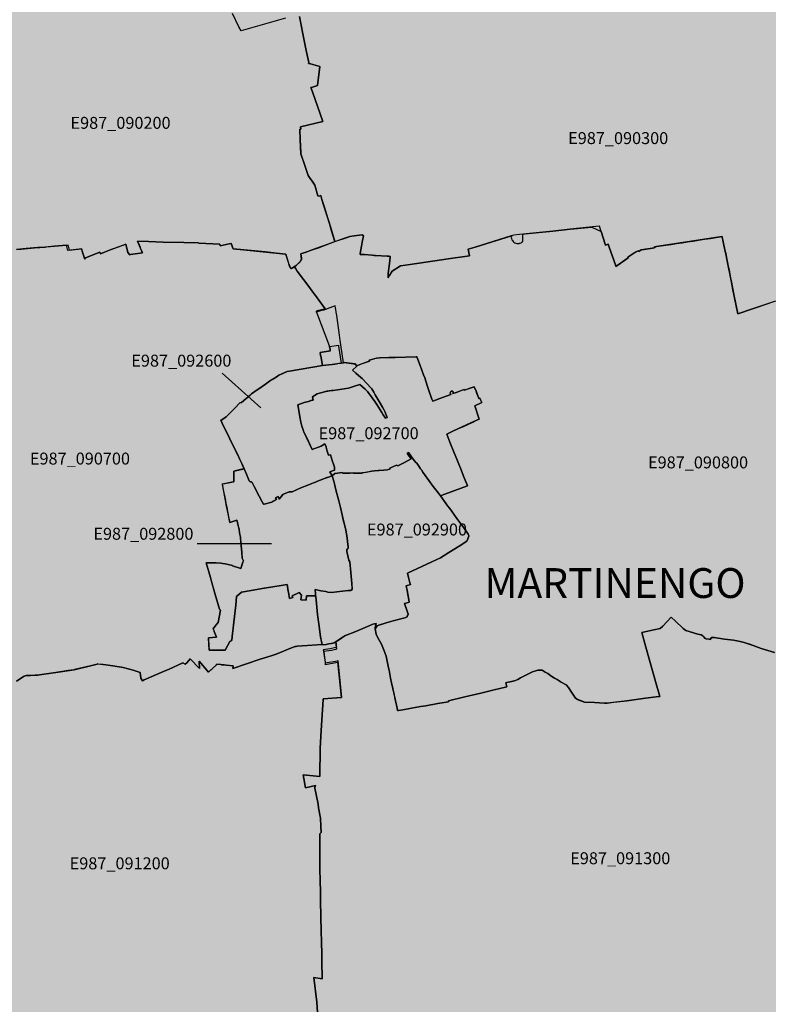
# Model space of a CAD drawing. Extents: x 1527834 to 1597779, y 5030152 to 5104796.
# Drawn here: x 1559128 to 1561009, y 5045263 to 5047737 of the extents above; entities that cross this region are included whole.
import ezdxf
from ezdxf.enums import TextEntityAlignment as Align

# ---------------------------------------------------------------- set-up
doc = ezdxf.new("R2010")
doc.units = 0
doc.header["$LTSCALE"] = 25
doc.linetypes.add('CONTINUA', pattern=[0])
doc.linetypes.add('PUNTO2', pattern=[3.175, 0, -3.175])
for name, color, linetype in [('base_cat_martinengo_E987', 92, 'CONTINUA'), ('base_ctr_confini', 7, 'PUNTO2'), ('inviluppo', 255, 'Continuous'), ('limitazioni A1', 71, 'Continuous')]:
    doc.layers.add(name, color=color, linetype=linetype)
doc.styles.add('PC01', font='ARIAL.TTF')

msp = doc.modelspace()

# ---------------------------------------------------------------- hatches: boundary and pattern name
at = {"layer": 'limitazioni A1'}
msp.add_hatch(color=256, dxfattribs=at).paths.add_polyline_path([(1539573.771539, 5057518.658584, 0.1989123674), (1543967.169821, 5046912.056866, 0.1989123674), (1554573.771539, 5042518.658584, 0.1989123674), (1565180.373257, 5046912.056866, 0.1989123674), (1569573.771539, 5057518.658584, 0.1989123674), (1565180.373257, 5068125.260302, 0.1989123674), (1554573.771539, 5072518.658584, 0.1989123674), (1543967.169821, 5068125.260302, 0.1989123674)])

# ---------------------------------------------------------------- linework, layer by layer
at = {"layer": 'base_cat_martinengo_E987'}
for p, q in [((1559734.206515, 5046761.671703), (1559636.789912, 5046848.677078)), ((1559761.151588, 5046419.864586), (1559574.60922, 5046419.864586))]:
    msp.add_line(p, q, dxfattribs=at)
for points in [[(1559796.397, 5047740.917), (1559684.601, 5047709.104), (1559678.771, 5047719.311), (1559662.603, 5047752.931)], [(1559120.313, 5047159.588), (1559132.101, 5047160.606), (1559165.373, 5047163.479), (1559192.518, 5047165.823), (1559195.549, 5047166.093), (1559215.773, 5047167.895), (1559225.905, 5047168.797), (1559245.583, 5047170.551), (1559248.93, 5047170.856), (1559249.447, 5047170.903), (1559252.449, 5047157.94), (1559283.863, 5047161.593), (1559285.475, 5047155.662), (1559292.246, 5047135.653), (1559293.597, 5047138.551), (1559330.049, 5047153.195), (1559331.351, 5047148.96), (1559341.765, 5047153.16), (1559357.882, 5047159.283), (1559395.2, 5047173.041), (1559400.062, 5047152.049), (1559404.679, 5047146.113), (1559406.586, 5047147.328), (1559437.04, 5047150.771), (1559424.19, 5047180.511), (1559452.045, 5047179.373), (1559488.713, 5047178.216), (1559540.435, 5047176.901), (1559576.364, 5047176.067), (1559578.762, 5047175.334), (1559596.039, 5047174.621), (1559631.252, 5047173.17), (1559631.974, 5047168.653), (1559654.922, 5047173.57), (1559659.76, 5047174.607), (1559660.246, 5047173.256), (1559663.93, 5047163.022), (1559664.457, 5047161.557), (1559699.211, 5047158.053), (1559772.889, 5047150.625), (1559796.886, 5047148.206), (1559804.888, 5047122.099), (1559805.782, 5047119.183), (1559806.725, 5047116.105), (1559811.098, 5047110.732), (1559813.819, 5047113.643), (1559817.521, 5047116.326), (1559823.825, 5047120.255), (1559831.818, 5047128.075), (1559836.656, 5047135.181), (1559834.446, 5047148.357), (1559836.668, 5047149.131), (1559836.668, 5047149.131), (1559845.273, 5047152.126), (1559863.521, 5047158.477), (1559878.868, 5047164.122), (1559898.144, 5047171.213), (1559920.017, 5047179.259), (1559912.001, 5047206.168), (1559911.187, 5047208.9), (1559908.947, 5047216.422), (1559902.115, 5047238.565), (1559898.4, 5047250.609), (1559887.68, 5047285.24), (1559884.685, 5047294.901), (1559880.325, 5047293.454), (1559877.676, 5047294.506), (1559869.932, 5047321.358), (1559863.297, 5047331.056), (1559856.803, 5047340.32), (1559853.177, 5047345.752), (1559841.913, 5047378.477), (1559834.591, 5047399.723), (1559833.106, 5047435.202), (1559832.281, 5047461.65), (1559834.855, 5047462.037), (1559833.987, 5047467.371), (1559890, 5047481.602), (1559863.979, 5047555.696), (1559859.699, 5047566.629), (1559861.471, 5047566.671), (1559876.713, 5047571.288), (1559882.06, 5047619.506), (1559858.641, 5047625.892), (1559854.039, 5047626.792), (1559854.626, 5047629.263), (1559848.181, 5047659.846), (1559838.952, 5047706.003), (1559833.863, 5047732.495), (1559831.407, 5047745.284)], [(1559831.407, 5047745.284), (1559838.952, 5047706.003), (1559848.181, 5047659.846), (1559854.626, 5047629.263), (1559854.039, 5047626.792), (1559858.641, 5047625.892), (1559882.06, 5047619.506), (1559876.713, 5047571.288), (1559861.471, 5047566.671), (1559859.699, 5047566.629), (1559863.979, 5047555.696), (1559890, 5047481.602), (1559833.987, 5047467.371), (1559834.855, 5047462.037), (1559832.281, 5047461.65), (1559833.106, 5047435.202), (1559834.451, 5047403.068), (1559834.591, 5047399.723), (1559836.106, 5047395.328), (1559837.118, 5047392.391), (1559838.076, 5047389.611), (1559841.913, 5047378.477), (1559851.472, 5047350.706), (1559853.177, 5047345.752), (1559856.803, 5047340.32), (1559863.297, 5047331.056), (1559863.684, 5047330.489), (1559869.932, 5047321.358), (1559877.676, 5047294.506), (1559880.325, 5047293.454), (1559884.685, 5047294.901), (1559887.68, 5047285.24), (1559893.899, 5047265.147), (1559898.4, 5047250.609), (1559908.947, 5047216.422), (1559920.017, 5047179.259), (1559951.234, 5047189.91), (1559957.785, 5047192.145), (1559968.91, 5047194.126), (1559988.61, 5047196.629), (1559991.727, 5047193.544), (1559988.813, 5047177.769), (1559986.739, 5047167.705), (1559983.683, 5047149.784), (1559983.609, 5047146.974), (1559994.37, 5047146.622), (1560014.161, 5047145.127), (1560018.774, 5047144.527), (1560022.261, 5047144.074), (1560051.408, 5047142.773), (1560056.753, 5047142.445), (1560059.315, 5047142.287), (1560057.912, 5047130.667), (1560054.384, 5047099.334), (1560053.682, 5047088.547), (1560063.93, 5047105.504), (1560085.057, 5047118.212), (1560132.223, 5047125.184), (1560204.813, 5047135.829), (1560258.57, 5047143.482), (1560255.234, 5047160.483), (1560257.41, 5047161.073), (1560260.531, 5047161.92), (1560272.398, 5047165.101), (1560364.14, 5047194.001), (1560363.521, 5047192.601), (1560363.488, 5047189.676), (1560363.975, 5047186.841), (1560365.009, 5047184.012), (1560366.104, 5047182.05), (1560367.817, 5047179.843), (1560369.74, 5047178.053), (1560370.09, 5047177.826), (1560372.429, 5047176.307), (1560374.563, 5047175.379), (1560377.231, 5047174.681), (1560380.238, 5047174.445), (1560383.615, 5047174.863), (1560384.232, 5047175.057), (1560385.728, 5047175.524), (1560387.837, 5047176.546), (1560389.684, 5047177.811), (1560391.231, 5047179.237), (1560392.684, 5047181.033), (1560392.383, 5047198.133), (1560398.31, 5047198.735), (1560467.78, 5047205.789), (1560511.287, 5047210.429), (1560565.661, 5047216.018), (1560589.388, 5047204.434), (1560589.388, 5047204.434), (1560599.282, 5047172.977), (1560600.018, 5047170.687), (1560606.646, 5047173.312), (1560608.188, 5047167.762), (1560622.095, 5047130.18), (1560625.024, 5047120.887), (1560626.188, 5047116.695), (1560637.327, 5047124.784), (1560656.649, 5047138.815), (1560656.265, 5047140.703), (1560664.361, 5047145.859), (1560665.994, 5047146.9), (1560666.581, 5047147.291), (1560668.81, 5047148.78), (1560669.72, 5047149.305), (1560673.948, 5047151.742), (1560677.008, 5047153.506), (1560682.191, 5047155.922), (1560683.812, 5047154.248), (1560689.712, 5047158.487), (1560696.968, 5047159.676), (1560723.381, 5047164.003), (1560723.176, 5047165.866), (1560726.672, 5047166.345), (1560728.589, 5047166.75), (1560751.281, 5047170.218), (1560764.753, 5047172.277), (1560778.655, 5047174.401), (1560793.072, 5047176.605), (1560806.497, 5047178.657), (1560820.209, 5047180.752), (1560834.121, 5047182.878), (1560848.982, 5047185.149), (1560863.505, 5047187.368), (1560878.042, 5047189.59), (1560893.14, 5047191.898), (1560893.317, 5047190.796), (1560895.383, 5047178.453), (1560901.115, 5047154.608), (1560902.171, 5047149.97), (1560903.513, 5047144.076), (1560905.241, 5047135.157), (1560906.687, 5047127.066), (1560908.487, 5047117.883), (1560910.412, 5047108.057), (1560914.261, 5047088.42), (1560915.611, 5047081.531), (1560922.631, 5047046.266), (1560932.327, 5046997.566), (1560932.67, 5046997.677), (1560969.087, 5047010.256), (1561011.06, 5047024.43)], [(1561026.977, 5047029.805), (1560969.087, 5047010.256), (1560932.67, 5046997.677), (1560932.327, 5046997.566), (1560920.33, 5047057.824), (1560915.611, 5047081.531), (1560906.687, 5047127.066), (1560905.241, 5047135.157), (1560903.513, 5047144.076), (1560901.115, 5047154.608), (1560895.383, 5047178.453), (1560893.317, 5047190.796), (1560893.14, 5047191.898), (1560728.589, 5047166.75), (1560726.672, 5047166.345), (1560723.176, 5047165.866), (1560723.381, 5047164.003), (1560689.712, 5047158.487), (1560683.812, 5047154.248), (1560682.191, 5047155.922), (1560677.008, 5047153.506), (1560668.81, 5047148.78), (1560665.994, 5047146.9), (1560656.265, 5047140.703), (1560656.649, 5047138.815), (1560626.188, 5047116.695), (1560625.024, 5047120.887), (1560622.095, 5047130.18), (1560608.188, 5047167.762), (1560606.646, 5047173.312), (1560600.018, 5047170.687), (1560599.282, 5047172.977), (1560589.388, 5047204.434), (1560585.111, 5047218.031), (1560575.408, 5047217.02), (1560511.287, 5047210.429), (1560467.78, 5047205.789), (1560384.358, 5047197.318), (1560369.715, 5047195.757), (1560362.733, 5047193.558), (1560272.398, 5047165.101), (1560260.531, 5047161.92), (1560255.234, 5047160.483), (1560258.57, 5047143.482), (1560204.813, 5047135.829), (1560132.223, 5047125.184), (1560097.934, 5047120.116), (1560085.057, 5047118.212), (1560063.93, 5047105.504), (1560056.594, 5047093.366), (1560053.682, 5047088.547), (1560054.384, 5047099.334), (1560057.912, 5047130.667), (1560059.315, 5047142.287), (1560056.753, 5047142.445), (1560051.408, 5047142.773), (1560022.261, 5047144.074), (1560014.161, 5047145.127), (1559994.37, 5047146.622), (1559991.596, 5047146.713), (1559983.609, 5047146.974), (1559983.683, 5047149.784), (1559986.739, 5047167.705), (1559988.813, 5047177.769), (1559991.727, 5047193.544), (1559988.61, 5047196.629), (1559968.91, 5047194.126), (1559957.785, 5047192.145), (1559940.536, 5047186.26), (1559921.517, 5047179.771), (1559920.017, 5047179.259), (1559912.657, 5047176.552), (1559863.521, 5047158.477), (1559845.273, 5047152.126), (1559844.873, 5047151.987), (1559834.446, 5047148.357), (1559836.037, 5047138.873), (1559836.427, 5047136.548), (1559836.656, 5047135.181), (1559833.139, 5047130.015), (1559831.818, 5047128.075), (1559831.066, 5047127.339), (1559823.825, 5047120.255), (1559817.747, 5047116.466), (1559821.928, 5047110.812), (1559825.854, 5047105.504), (1559857.332, 5047062.941), (1559865.14, 5047052.383), (1559868.654, 5047047.632), (1559895.918, 5047010.767), (1559893.097, 5047009.703), (1559889.875, 5047008.631), (1559875.879, 5047005.125), (1559873.788, 5047004.601), (1559874.051, 5047002.377), (1559907.015, 5046915.54), (1559908.17, 5046908.087), (1559908.65, 5046904.978), (1559883.174, 5046900.336), (1559883.174, 5046900.336), (1559883.902, 5046892.185), (1559885.156, 5046892.42), (1559889.452, 5046867.936), (1559913.591, 5046870.696), (1559919.962, 5046871.7), (1559932.033, 5046873.602), (1559936.312, 5046874.276), (1559942.196, 5046875.203), (1559943.309, 5046875.378), (1559967.373, 5046872.621), (1559971.145, 5046872.19), (1559975.014, 5046866.742), (1559977.214, 5046868.109), (1559989.776, 5046872.914), (1559997.365, 5046875.817), (1560006.883, 5046879.347), (1560006.288, 5046881.159), (1560019.097, 5046885.081), (1560020.807, 5046885.565), (1560023.94, 5046886.452), (1560025.115, 5046886.785), (1560033.137, 5046887.395), (1560055.677, 5046887.772), (1560072.068, 5046888.099), (1560124.447, 5046890.222), (1560126.276, 5046890.243), (1560134.411, 5046867.986), (1560143.205, 5046844.957), (1560145.955, 5046836.868), (1560153.228, 5046815.156), (1560158.189, 5046800.029), (1560162.082, 5046788.824), (1560163.906, 5046783.801), (1560164.863, 5046781.731), (1560166.386, 5046778.477), (1560173.172, 5046781.01), (1560183.87, 5046785.242), (1560200.076, 5046791.101), (1560207.45, 5046793.836), (1560211.456, 5046795.323), (1560210.139, 5046799.585), (1560210.509, 5046801.323), (1560211.202, 5046802.53), (1560211.77, 5046803.116), (1560212.762, 5046803.531), (1560214.609, 5046803.703), (1560215.8, 5046803.368), (1560216.689, 5046802.719), (1560217.367, 5046801.854), (1560217.476, 5046801.05), (1560217.42, 5046800.149), (1560217.197, 5046799.22), (1560216.507, 5046798.409), (1560216.922, 5046797.338), (1560222.14, 5046799.283), (1560227.59, 5046801.315), (1560233.358, 5046803.558), (1560239.667, 5046806.011), (1560245.189, 5046808.158), (1560245.959, 5046805.925), (1560254.795, 5046809.071), (1560260.059, 5046810.945), (1560262.085, 5046811.666), (1560262.686, 5046811.88), (1560270.234, 5046814.471), (1560274.884, 5046803.29), (1560282.244, 5046785.279), (1560284.552, 5046786.242), (1560285.321, 5046784.372), (1560286.392, 5046781.767), (1560289.404, 5046774.695), (1560271.406, 5046766.473), (1560282.688, 5046733.418), (1560271.396, 5046728.003), (1560218.482, 5046703.591), (1560201.412, 5046695.881), (1560209.153, 5046675.429), (1560219.915, 5046648.543), (1560226.507, 5046633.046), (1560229.53, 5046624.225), (1560231.555, 5046619.808), (1560235.563, 5046610.017), (1560237.518, 5046605.566), (1560243.67, 5046590.325), (1560250.12, 5046574.125), (1560252.282, 5046568.12), (1560253.129, 5046565.764), (1560196.189, 5046544.825), (1560193.646, 5046543.783), (1560185.289, 5046540.36), (1560199.847, 5046520.385), (1560203.494, 5046515.366), (1560208.634, 5046508.434), (1560226.232, 5046484.004), (1560243.931, 5046459.816), (1560255.208, 5046444.067), (1560255.927, 5046442.765), (1560256.591, 5046440.943), (1560256.555, 5046439.308), (1560252.945, 5046428.744), (1560251.326, 5046426.312), (1560232.618, 5046414.433), (1560206.63, 5046398.028), (1560185.325, 5046384.696), (1560163.622, 5046374.671), (1560139.044, 5046363.098), (1560104.459, 5046347.083), (1560102.328, 5046346.036), (1560105.495, 5046335.071), (1560108.667, 5046322.402), (1560109.886, 5046317.52), (1560099.192, 5046314.723), (1560101.569, 5046302.846), (1560103.189, 5046293.297), (1560104.795, 5046284.359), (1560106.799, 5046273.276), (1560104.764, 5046272.709), (1560098.268, 5046270.898), (1560095.226, 5046270.119), (1560101.704, 5046250.864), (1560104.13, 5046243.655), (1560104.641, 5046241.703), (1560102.844, 5046240.865), (1560101.674, 5046236.906), (1560098.604, 5046234.91), (1560092.741, 5046233.396), (1560066.753, 5046226.791), (1560048.698, 5046221.51), (1560030.896, 5046215.659), (1560026.364, 5046213.603), (1560024.52, 5046211.824), (1560021.238, 5046206.585), (1560024.314, 5046192.835), (1560027.516, 5046185.475), (1560037.208, 5046167.757), (1560041.027, 5046159.336), (1560044.338, 5046150.743), (1560049.001, 5046137.927), (1560055.115, 5046108.377), (1560056.304, 5046102.166), (1560059.757, 5046082.339), (1560062.031, 5046070.666), (1560065.397, 5046056.683), (1560071.036, 5046032.741), (1560076.82, 5046007.124), (1560077.608, 5046001.19), (1560079.96, 5046001.608), (1560090.665, 5046003.284), (1560112.987, 5046007.165), (1560122.081, 5046008.424), (1560135.485, 5046010.918), (1560148.334, 5046013.008), (1560178.739, 5046018.492), (1560205.8, 5046023.022), (1560205.391, 5046025.201), (1560247.025, 5046035.354), (1560287.112, 5046045.144), (1560320.75, 5046053.044), (1560352.008, 5046060.609), (1560349.801, 5046071.107), (1560352.085, 5046071.592), (1560359.53, 5046073.173), (1560360.921, 5046073.521), (1560371.257, 5046076.102), (1560379.456, 5046079.29), (1560386.946, 5046082.974), (1560398.349, 5046088.908), (1560416.868, 5046098.642), (1560427.187, 5046101.507), (1560429.776, 5046102.129), (1560431.226, 5046102.547), (1560436.086, 5046102.864), (1560440.719, 5046102.521), (1560448.905, 5046097.868), (1560455.009, 5046093.975), (1560459.045, 5046091.11), (1560462.919, 5046088.358), (1560471.726, 5046082.37), (1560478.546, 5046078.784), (1560488.759, 5046072.552), (1560501.198, 5046065.315), (1560506.935, 5046058.721), (1560513.377, 5046050.141), (1560521.074, 5046036.978), (1560524.944, 5046032.302), (1560528.645, 5046029.338), (1560531.808, 5046028.088), (1560546.962, 5046022.103), (1560572.738, 5046020.934), (1560597.475, 5046019.767), (1560604.609, 5046019.712), (1560621.194, 5046021.718), (1560653.369, 5046025.611), (1560700.907, 5046031.841), (1560734.066, 5046036.133), (1560736.381, 5046036.486), (1560733.29, 5046047.923), (1560729.48, 5046061.968), (1560701.782, 5046160.409), (1560691.711, 5046197.214), (1560721.222, 5046203.69), (1560737.408, 5046207.17), (1560743.796, 5046213.418), (1560765.279, 5046235.411), (1560775.971, 5046225.457), (1560795.167, 5046207.6), (1560801.612, 5046202.005), (1560832.299, 5046193.282), (1560840.596, 5046190.916), (1560844.527, 5046188.836), (1560847.477, 5046186.488), (1560850.152, 5046182.161), (1560852.967, 5046181.674), (1560860.978, 5046180.288), (1560863.028, 5046179.795), (1560866.013, 5046184.754), (1560873.473, 5046184.344), (1560899.278, 5046180.724), (1560921.329, 5046177.654), (1560938.71, 5046174.562), (1560948.874, 5046171.691), (1560971.134, 5046164.504), (1560991.192, 5046157.144), (1561024.736, 5046147.229)], [(1559120.261, 5046075.186), (1559136.932, 5046085.62), (1559139.879, 5046087.398), (1559144.881, 5046089.529), (1559149.466, 5046089.232), (1559155.499, 5046089.221), (1559167.251, 5046089.681), (1559174.106, 5046090.151), (1559178.064, 5046090.674), (1559196.012, 5046093.356), (1559219.511, 5046096.891), (1559265.214, 5046103.67), (1559306.088, 5046113.448), (1559322.819, 5046117.867), (1559324.654, 5046118.105), (1559344.896, 5046116.14), (1559362.295, 5046113.298), (1559388.085, 5046109.579), (1559413.445, 5046102.475), (1559431.39, 5046096.753), (1559432.487, 5046082.791), (1559436.556, 5046075.876), (1559441.309, 5046078.004), (1559489.573, 5046099.32), (1559495.659, 5046102.058), (1559501.788, 5046104.463), (1559537.969, 5046120.631), (1559544.26, 5046117.464), (1559548.175, 5046120.835), (1559556.89, 5046131.077), (1559579.891, 5046106.421), (1559578.81, 5046124.907), (1559602.362, 5046097.7), (1559622.66, 5046115.804), (1559622.976, 5046117.998), (1559634.062, 5046117.173), (1559635.605, 5046115.968), (1559641.911, 5046115.572), (1559647.451, 5046115.016), (1559664.706, 5046113.46), (1559664.007, 5046106.877), (1559732.08, 5046130.469), (1559749.567, 5046135.558), (1559762.269, 5046139.357), (1559770.235, 5046142.174), (1559785.58, 5046148.163), (1559797.286, 5046153.15), (1559815.311, 5046159.963), (1559820.671, 5046161.717), (1559823.053, 5046162.429), (1559825.035, 5046162.834), (1559888.402, 5046166.763), (1559884.059, 5046186.493), (1559879.784, 5046218.769), (1559876.781, 5046242.725), (1559871.958, 5046287.547), (1559871.87, 5046289.093), (1559863.982, 5046289.304), (1559849.216, 5046289.447), (1559847.89, 5046278.434), (1559834.806, 5046279.443), (1559836.225, 5046290.599), (1559830.381, 5046297.879), (1559813.295, 5046289.562), (1559814.436, 5046285.233), (1559805.878, 5046282.452), (1559804.122, 5046293.627), (1559802.379, 5046305.343), (1559801.061, 5046314.206), (1559800.575, 5046317.981), (1559795.054, 5046317.128), (1559790.069, 5046316.339), (1559743.492, 5046308.491), (1559742.488, 5046308.326), (1559709.457, 5046302.65), (1559685.73, 5046298.815), (1559673.343, 5046287.388), (1559671.031, 5046265.953), (1559666.316, 5046223.154), (1559663.154, 5046194.817), (1559661.227, 5046178.408), (1559659.521, 5046176.313), (1559656.342, 5046174.868), (1559644.426, 5046152.998), (1559636.567, 5046152.89), (1559604.642, 5046152.452), (1559602.557, 5046184.025), (1559622.562, 5046185.393), (1559617.006, 5046199.886), (1559616.573, 5046201.012), (1559614.643, 5046206.046), (1559621.183, 5046215.281), (1559626.764, 5046222.363), (1559632.538, 5046253.314), (1559631.105, 5046254.477), (1559630.373, 5046255.903), (1559619.737, 5046292.82), (1559607.399, 5046335.101), (1559596.967, 5046372.213), (1559600.949, 5046372.196), (1559613.121, 5046372.142), (1559621.809, 5046372.105), (1559633.631, 5046371.305), (1559638.456, 5046370.835), (1559644.876, 5046369.684), (1559662.802, 5046365.893), (1559662.834, 5046364.668), (1559683.948, 5046358.406), (1559686.668, 5046366.369), (1559689.266, 5046373.974), (1559690.578, 5046377.436), (1559689.47, 5046379.057), (1559688.659, 5046380.498), (1559687.891, 5046382.235), (1559687.463, 5046383.677), (1559687.202, 5046385.33), (1559686.088, 5046398.482), (1559683.603, 5046424.548), (1559682.684, 5046436.51), (1559681.767, 5046443.749), (1559679.448, 5046455.701), (1559679.339, 5046456.722), (1559673.547, 5046479.449), (1559656.196, 5046473.549), (1559652.746, 5046491.12), (1559648.214, 5046514.217), (1559645.401, 5046528.549), (1559637.439, 5046569.196), (1559637.241, 5046570.203), (1559639.49, 5046570.647), (1559661.05, 5046574.907), (1559666.667, 5046575.868), (1559666.222, 5046602.877), (1559685.305, 5046607.124), (1559692.515, 5046608.729), (1559688.189, 5046617.833), (1559686.272, 5046621.867), (1559681.661, 5046631.522), (1559675.241, 5046645.081), (1559673.004, 5046649.61), (1559668.581, 5046658.569), (1559664.68, 5046666.468), (1559655.788, 5046685.613), (1559636.789, 5046723.326), (1559633.396, 5046730.341), (1559636.035, 5046731.898), (1559646.997, 5046738.832), (1559647.757, 5046739.601), (1559669.792, 5046761.942), (1559681.414, 5046773.959), (1559685.527, 5046775.428), (1559707.326, 5046793.619), (1559710.858, 5046796.48), (1559722.805, 5046805.034), (1559729.025, 5046809.422), (1559745.766, 5046821.146), (1559756.038, 5046828.307), (1559763.346, 5046833), (1559764.238, 5046833.573), (1559772.553, 5046839.108), (1559779.455, 5046843.418), (1559781.824, 5046844.553), (1559799.918, 5046853.217), (1559806.02, 5046854.258), (1559889.452, 5046867.936), (1559885.156, 5046892.42), (1559883.902, 5046892.185), (1559883.174, 5046900.336), (1559908.99, 5046904.783), (1559906.88, 5046915.584), (1559929.244, 5046919.012), (1559929.551, 5046917.062), (1559936.317, 5046874.097), (1559938.356, 5046874.414), (1559942.127, 5046875.001), (1559935.34, 5046920.023), (1559933.647, 5046931.253), (1559931.886, 5046944.553), (1559924.751, 5046993.689), (1559923.589, 5047001.69), (1559922.597, 5047008.525), (1559921.961, 5047012.902), (1559921.909, 5047013.262), (1559921.185, 5047018.251), (1559907.895, 5047012.89), (1559896.993, 5047008.89), (1559892.414, 5047007.21), (1559886.939, 5047005.941), (1559884.444, 5047005.249), (1559875.676, 5047002.818), (1559874.051, 5047002.377), (1559873.788, 5047004.601), (1559875.879, 5047005.125), (1559889.875, 5047008.631), (1559893.097, 5047009.703), (1559895.918, 5047010.767), (1559895.918, 5047010.767), (1559868.654, 5047047.632), (1559865.14, 5047052.383), (1559857.332, 5047062.941), (1559825.854, 5047105.504), (1559821.928, 5047110.812), (1559817.747, 5047116.466), (1559817.521, 5047116.326), (1559813.819, 5047113.643), (1559811.098, 5047110.732), (1559806.725, 5047116.105), (1559805.376, 5047120.505), (1559804.497, 5047123.376), (1559803.426, 5047126.869), (1559801.031, 5047134.684), (1559799.244, 5047140.516), (1559798.14, 5047144.116), (1559796.886, 5047148.206), (1559772.733, 5047150.641), (1559746.199, 5047153.316), (1559709.942, 5047156.971), (1559664.457, 5047161.557), (1559663.969, 5047162.913), (1559660.285, 5047173.148), (1559659.76, 5047174.607), (1559654.538, 5047173.488), (1559631.974, 5047168.653), (1559631.252, 5047173.17), (1559596.039, 5047174.621), (1559578.762, 5047175.334), (1559576.364, 5047176.067), (1559560.336, 5047176.439), (1559554.349, 5047176.578), (1559540.435, 5047176.901), (1559535.535, 5047177.026), (1559488.713, 5047178.216), (1559452.045, 5047179.373), (1559424.19, 5047180.511), (1559425.721, 5047176.969), (1559430.874, 5047165.041), (1559431.342, 5047163.958), (1559436.031, 5047153.103), (1559437.04, 5047150.771), (1559406.586, 5047147.328), (1559404.679, 5047146.113), (1559400.062, 5047152.049), (1559395.2, 5047173.041), (1559389.183, 5047170.823), (1559365.858, 5047162.224), (1559357.882, 5047159.283), (1559341.765, 5047153.16), (1559337.573, 5047151.47), (1559331.351, 5047148.96), (1559330.866, 5047150.538), (1559330.049, 5047153.195), (1559293.597, 5047138.551), (1559292.246, 5047135.653), (1559285.475, 5047155.662), (1559284.024, 5047161), (1559249.291, 5047156.8), (1559245.583, 5047170.551), (1559215.773, 5047167.895), (1559192.518, 5047165.823), (1559173.627, 5047164.192), (1559144.683, 5047161.692), (1559120.313, 5047159.588)], [(1561024.736, 5046147.229), (1560991.192, 5046157.144), (1560971.134, 5046164.504), (1560967.049, 5046165.822), (1560948.874, 5046171.691), (1560938.71, 5046174.562), (1560921.329, 5046177.654), (1560899.278, 5046180.724), (1560873.473, 5046184.344), (1560866.013, 5046184.754), (1560863.028, 5046179.795), (1560860.978, 5046180.288), (1560852.967, 5046181.674), (1560850.152, 5046182.161), (1560847.477, 5046186.488), (1560844.527, 5046188.836), (1560840.596, 5046190.916), (1560832.299, 5046193.282), (1560801.612, 5046202.005), (1560795.167, 5046207.6), (1560793.774, 5046208.896), (1560775.971, 5046225.457), (1560765.279, 5046235.411), (1560743.796, 5046213.418), (1560737.704, 5046207.46), (1560737.408, 5046207.17), (1560721.222, 5046203.69), (1560691.711, 5046197.214), (1560701.782, 5046160.409), (1560729.48, 5046061.968), (1560733.29, 5046047.923), (1560736.381, 5046036.486), (1560734.066, 5046036.133), (1560700.907, 5046031.841), (1560653.369, 5046025.611), (1560604.609, 5046019.712), (1560597.475, 5046019.767), (1560572.738, 5046020.934), (1560546.962, 5046022.103), (1560528.645, 5046029.338), (1560524.944, 5046032.302), (1560521.074, 5046036.978), (1560513.377, 5046050.141), (1560506.935, 5046058.721), (1560501.198, 5046065.315), (1560488.759, 5046072.552), (1560478.546, 5046078.784), (1560471.726, 5046082.37), (1560462.919, 5046088.358), (1560455.009, 5046093.975), (1560448.905, 5046097.868), (1560440.719, 5046102.521), (1560436.086, 5046102.864), (1560431.226, 5046102.547), (1560429.776, 5046102.129), (1560427.187, 5046101.507), (1560416.868, 5046098.642), (1560398.349, 5046088.908), (1560386.946, 5046082.974), (1560379.456, 5046079.29), (1560371.257, 5046076.102), (1560359.53, 5046073.173), (1560352.085, 5046071.592), (1560349.801, 5046071.107), (1560352.008, 5046060.609), (1560330.946, 5046055.511), (1560320.75, 5046053.044), (1560287.112, 5046045.144), (1560247.025, 5046035.354), (1560205.391, 5046025.201), (1560205.8, 5046023.022), (1560178.739, 5046018.492), (1560148.334, 5046013.008), (1560135.485, 5046010.918), (1560122.081, 5046008.424), (1560112.987, 5046007.165), (1560090.665, 5046003.284), (1560079.96, 5046001.608), (1560077.608, 5046001.19), (1560076.82, 5046007.124), (1560071.036, 5046032.741), (1560070.663, 5046034.326), (1560065.397, 5046056.683), (1560062.031, 5046070.666), (1560059.757, 5046082.339), (1560056.304, 5046102.166), (1560055.115, 5046108.377), (1560049.001, 5046137.927), (1560044.338, 5046150.743), (1560041.027, 5046159.336), (1560037.208, 5046167.757), (1560027.516, 5046185.475), (1560024.314, 5046192.835), (1560021.238, 5046206.585), (1560021.108, 5046209.828), (1560023.642, 5046218.607), (1560023.702, 5046219.553), (1560015.198, 5046218.271), (1560008.108, 5046214.793), (1559990.756, 5046207.359), (1559972.512, 5046200.101), (1559946.755, 5046189.682), (1559938.822, 5046184.525), (1559922.708, 5046174.05), (1559923.471, 5046167.958), (1559923.754, 5046165.699), (1559924.293, 5046160.157), (1559922.635, 5046159.626), (1559908.373, 5046156.36), (1559891.063, 5046154.019), (1559892.085, 5046148.69), (1559895.134, 5046128.67), (1559895.745, 5046121.141), (1559926.555, 5046126.258), (1559927.567, 5046126.464), (1559936.572, 5046033.792), (1559891.011, 5046030.789), (1559890.885, 5046028.836), (1559885.922, 5045951.344), (1559883.184, 5045906.269), (1559882.528, 5045835.467), (1559840.623, 5045839.728), (1559846.393, 5045806.712), (1559871.515, 5045812.649), (1559870.202, 5045807.802), (1559869.858, 5045805.728), (1559872.963, 5045790.192), (1559877.788, 5045765.822), (1559879.191, 5045757.012), (1559883.788, 5045730.682), (1559884.865, 5045710.291), (1559885.448, 5045694.744), (1559882.606, 5045690.972), (1559882.608, 5045688.878), (1559882.693, 5045608.741), (1559883.423, 5045567.979), (1559883.671, 5045550.771), (1559884.393, 5045518.851), (1559884.946, 5045488.022), (1559885.096, 5045479.992), (1559885.86, 5045449.322), (1559886.621, 5045417.147), (1559887.265, 5045391.143), (1559887.574, 5045369.63), (1559887.68, 5045354.666), (1559888.085, 5045343.661), (1559888.275, 5045326.801), (1559867.205, 5045330.429), (1559874.901, 5045268.739), (1559877.243, 5045230.423)], [(1559877.243, 5045230.423), (1559874.901, 5045268.739), (1559867.205, 5045330.429), (1559888.275, 5045326.801), (1559888.085, 5045343.661), (1559887.68, 5045354.666), (1559887.574, 5045369.63), (1559887.265, 5045391.143), (1559886.621, 5045417.147), (1559885.86, 5045449.322), (1559885.096, 5045479.992), (1559884.946, 5045488.022), (1559884.393, 5045518.851), (1559883.671, 5045550.771), (1559883.423, 5045567.979), (1559882.693, 5045608.741), (1559882.608, 5045688.878), (1559882.606, 5045690.972), (1559885.448, 5045694.744), (1559884.865, 5045710.291), (1559883.788, 5045730.682), (1559879.191, 5045757.012), (1559877.788, 5045765.822), (1559872.963, 5045790.192), (1559869.858, 5045805.728), (1559870.202, 5045807.802), (1559871.515, 5045812.649), (1559846.393, 5045806.712), (1559840.623, 5045839.728), (1559882.528, 5045835.467), (1559883.184, 5045906.269), (1559885.922, 5045951.344), (1559890.885, 5046028.836), (1559891.011, 5046030.789), (1559936.572, 5046033.792), (1559927.954, 5046122.482), (1559926.736, 5046122.218), (1559897.045, 5046115.779), (1559896.692, 5046120.019), (1559896.27, 5046124.039), (1559896.106, 5046125.434), (1559895.818, 5046127.721), (1559895.125, 5046132.548), (1559894.171, 5046138.385), (1559893.21, 5046144.235), (1559892.183, 5046150.493), (1559904.896, 5046152.077), (1559911.829, 5046152.731), (1559922.145, 5046155.212), (1559923.213, 5046155.607), (1559923.213, 5046155.607), (1559924.682, 5046156.153), (1559923.754, 5046165.699), (1559923.471, 5046167.958), (1559922.708, 5046174.05), (1559918.289, 5046171.177), (1559914.773, 5046169.994), (1559910.694, 5046169.143), (1559904.801, 5046168.312), (1559898.029, 5046167.36), (1559876.281, 5046166.012), (1559825.035, 5046162.834), (1559823.053, 5046162.429), (1559820.671, 5046161.717), (1559815.311, 5046159.963), (1559797.286, 5046153.15), (1559785.58, 5046148.163), (1559770.235, 5046142.174), (1559762.269, 5046139.357), (1559749.567, 5046135.558), (1559732.08, 5046130.469), (1559664.007, 5046106.877), (1559664.706, 5046113.46), (1559647.451, 5046115.016), (1559641.911, 5046115.572), (1559641.197, 5046115.616), (1559635.605, 5046115.968), (1559634.062, 5046117.173), (1559622.976, 5046117.998), (1559622.66, 5046115.804), (1559606.23, 5046101.149), (1559602.362, 5046097.7), (1559578.81, 5046124.907), (1559579.891, 5046106.421), (1559556.89, 5046131.077), (1559548.175, 5046120.835), (1559544.26, 5046117.464), (1559537.969, 5046120.631), (1559501.788, 5046104.463), (1559495.659, 5046102.058), (1559489.573, 5046099.32), (1559441.309, 5046078.004), (1559436.556, 5046075.876), (1559432.487, 5046082.791), (1559431.39, 5046096.753), (1559413.445, 5046102.475), (1559388.085, 5046109.579), (1559362.295, 5046113.298), (1559344.896, 5046116.14), (1559338.006, 5046116.809), (1559325.558, 5046118.018), (1559324.654, 5046118.105), (1559322.819, 5046117.867), (1559306.088, 5046113.448), (1559266.195, 5046103.905), (1559265.214, 5046103.67), (1559250.331, 5046101.463), (1559219.511, 5046096.891), (1559196.012, 5046093.356), (1559178.064, 5046090.674), (1559174.106, 5046090.151), (1559172.623, 5046090.049), (1559167.251, 5046089.681), (1559155.499, 5046089.221), (1559149.466, 5046089.232), (1559144.881, 5046089.529), (1559139.879, 5046087.398), (1559136.932, 5046085.62), (1559120.261, 5046075.186)]]:
    msp.add_lwpolyline(points, dxfattribs=at)
for points in [[(1560193.646, 5046543.783), (1560196.189, 5046544.825), (1560253.129, 5046565.764), (1560252.282, 5046568.12), (1560250.12, 5046574.125), (1560243.67, 5046590.325), (1560237.518, 5046605.566), (1560235.563, 5046610.017), (1560231.555, 5046619.808), (1560229.53, 5046624.225), (1560226.507, 5046633.046), (1560219.915, 5046648.543), (1560209.153, 5046675.429), (1560201.412, 5046695.881), (1560218.482, 5046703.591), (1560236.564, 5046711.934), (1560241.849, 5046714.372), (1560266.487, 5046725.739), (1560271.396, 5046728.003), (1560282.688, 5046733.418), (1560271.406, 5046766.473), (1560289.404, 5046774.695), (1560286.392, 5046781.767), (1560284.552, 5046786.242), (1560282.244, 5046785.279), (1560280.07, 5046790.6), (1560277.143, 5046797.763), (1560274.884, 5046803.29), (1560270.234, 5046814.471), (1560262.686, 5046811.88), (1560245.959, 5046805.925), (1560245.189, 5046808.158), (1560227.59, 5046801.315), (1560216.922, 5046797.338), (1560216.507, 5046798.409), (1560217.197, 5046799.22), (1560217.42, 5046800.149), (1560217.476, 5046801.05), (1560217.367, 5046801.854), (1560216.689, 5046802.719), (1560215.8, 5046803.368), (1560214.609, 5046803.703), (1560212.762, 5046803.531), (1560211.77, 5046803.116), (1560211.202, 5046802.53), (1560210.509, 5046801.323), (1560210.139, 5046799.585), (1560211.456, 5046795.323), (1560200.076, 5046791.101), (1560183.87, 5046785.242), (1560173.172, 5046781.01), (1560166.386, 5046778.477), (1560164.863, 5046781.731), (1560163.906, 5046783.801), (1560162.082, 5046788.824), (1560158.189, 5046800.029), (1560153.228, 5046815.156), (1560145.955, 5046836.868), (1560143.205, 5046844.957), (1560134.411, 5046867.986), (1560126.276, 5046890.243), (1560124.447, 5046890.222), (1560072.068, 5046888.099), (1560055.677, 5046887.772), (1560033.137, 5046887.395), (1560025.115, 5046886.785), (1560019.097, 5046885.081), (1560006.288, 5046881.159), (1560006.883, 5046879.347), (1559997.365, 5046875.817), (1559977.214, 5046868.109), (1559975.014, 5046866.742), (1559964.765, 5046855.97), (1559973.165, 5046848.849), (1559985.632, 5046838.057), (1559988.559, 5046835.166), (1560000.469, 5046822.689), (1560010.651, 5046812.059), (1560012.82, 5046809.113), (1560015.199, 5046805.511), (1560017.681, 5046801.302), (1560021.52, 5046794.666), (1560031.804, 5046777.295), (1560039.796, 5046763.503), (1560043.247, 5046757.498), (1560044.728, 5046754.56), (1560046.238, 5046750.989), (1560048.339, 5046746.05), (1560051.311, 5046737.663), (1560046.981, 5046735.528), (1560041.754, 5046744.061), (1560038.104, 5046749.808), (1560033.865, 5046756.44), (1560029.674, 5046763.188), (1560025.347, 5046770.155), (1560021.393, 5046775.891), (1560020.444, 5046777.267), (1560007.142, 5046796.141), (1560003.909, 5046800.505), (1560001.993, 5046802.868), (1560001.418, 5046803.531), (1559996.285, 5046808.271), (1559982.837, 5046820.248), (1559969.803, 5046816.184), (1559954.116, 5046811.425), (1559926.541, 5046806.608), (1559916.259, 5046805.543), (1559911.81, 5046805.02), (1559905.573, 5046804.095), (1559899.905, 5046803.255), (1559897.663, 5046802.923), (1559896.324, 5046802.616), (1559888.544, 5046800.417), (1559881.757, 5046798.837), (1559875.766, 5046796.958), (1559863.945, 5046789.311), (1559865.51, 5046781.338), (1559862.859, 5046780.821), (1559859.429, 5046779.749), (1559853.683, 5046777.954), (1559843.004, 5046774.74), (1559827.08, 5046769.617), (1559830.534, 5046749.595), (1559832.381, 5046739.447), (1559831.728, 5046739.321), (1559834.638, 5046725.338), (1559837.332, 5046715.57), (1559840.236, 5046706.134), (1559841.18, 5046702.928), (1559841.858, 5046701.571), (1559848.517, 5046687.838), (1559863.352, 5046657.246), (1559868.707, 5046659.267), (1559878.645, 5046663.017), (1559885.469, 5046665.796), (1559894.996, 5046670.873), (1559898.105, 5046663.495), (1559899.497, 5046658.314), (1559901.761, 5046650.528), (1559904.556, 5046642.505), (1559909.572, 5046643.908), (1559914.484, 5046627.023), (1559916.643, 5046619.986), (1559918.881, 5046612.366), (1559919.16, 5046604.883), (1559907.828, 5046600.498), (1559913.708, 5046590.944), (1559919.976, 5046596.637), (1559939.349, 5046599.468), (1559939.392, 5046597.671), (1559957.4, 5046597.907), (1559966.736, 5046598.083), (1559966.787, 5046597.566), (1559972.37, 5046597.681), (1559975.724, 5046597.65), (1559988.663, 5046597.514), (1559988.682, 5046598.171), (1560013.293, 5046602.506), (1560019.423, 5046603.376), (1560043.218, 5046605.493), (1560051.15, 5046606.096), (1560057.502, 5046607.351), (1560059.526, 5046610.618), (1560075.141, 5046617.873), (1560078.348, 5046616.071), (1560095.114, 5046624.564), (1560111.493, 5046633.498), (1560104.84, 5046642.924), (1560101.831, 5046647.067), (1560105.473, 5046649.482), (1560117.242, 5046632.779), (1560123.706, 5046624.544), (1560125.757, 5046622.267), (1560127.66, 5046619.996), (1560132.781, 5046612.458), (1560135.633, 5046608.724), (1560137.544, 5046605.886), (1560141.276, 5046600.303), (1560145.728, 5046594.206), (1560167.487, 5046564.193), (1560180.312, 5046547.216), (1560185.289, 5046540.36), (1560193.646, 5046543.783)], [(1559982.837, 5046820.248), (1559996.285, 5046808.271), (1560001.418, 5046803.531), (1560001.993, 5046802.868), (1560003.909, 5046800.505), (1560007.142, 5046796.141), (1560020.444, 5046777.267), (1560025.347, 5046770.155), (1560033.865, 5046756.44), (1560038.104, 5046749.808), (1560041.754, 5046744.061), (1560046.981, 5046735.528), (1560051.311, 5046737.663), (1560048.339, 5046746.05), (1560046.238, 5046750.989), (1560044.728, 5046754.56), (1560043.247, 5046757.498), (1560039.796, 5046763.503), (1560031.804, 5046777.295), (1560021.52, 5046794.666), (1560017.681, 5046801.302), (1560015.199, 5046805.511), (1560012.82, 5046809.113), (1560010.651, 5046812.059), (1560000.469, 5046822.689), (1559988.559, 5046835.166), (1559985.632, 5046838.057), (1559973.165, 5046848.849), (1559964.765, 5046855.97), (1559975.014, 5046866.742), (1559971.145, 5046872.19), (1559943.309, 5046875.378), (1559942.196, 5046875.203), (1559913.591, 5046870.696), (1559889.452, 5046867.936), (1559806.02, 5046854.258), (1559799.918, 5046853.217), (1559779.455, 5046843.418), (1559772.553, 5046839.108), (1559764.238, 5046833.573), (1559756.038, 5046828.307), (1559745.766, 5046821.146), (1559729.025, 5046809.422), (1559722.805, 5046805.034), (1559710.858, 5046796.48), (1559707.326, 5046793.619), (1559685.527, 5046775.428), (1559681.414, 5046773.959), (1559669.792, 5046761.942), (1559646.997, 5046738.832), (1559636.035, 5046731.898), (1559633.396, 5046730.341), (1559636.789, 5046723.326), (1559655.788, 5046685.613), (1559664.68, 5046666.468), (1559675.241, 5046645.081), (1559681.661, 5046631.522), (1559686.272, 5046621.867), (1559692.515, 5046608.729), (1559697.856, 5046594.992), (1559704.661, 5046578.268), (1559707.608, 5046575.419), (1559711.013, 5046576.025), (1559712.23, 5046573.814), (1559717.313, 5046564.05), (1559730.36, 5046539.613), (1559737.91, 5046525.4), (1559741.072, 5046519.473), (1559742.26, 5046519.965), (1559761.44, 5046525.044), (1559773.174, 5046531.277), (1559771.365, 5046535.732), (1559777.336, 5046538.508), (1559780.235, 5046532.278), (1559780.494, 5046532.315), (1559789.296, 5046543.868), (1559791.137, 5046544.527), (1559805.551, 5046550.946), (1559812.92, 5046550.802), (1559835.007, 5046560.347), (1559852.355, 5046567.669), (1559862.502, 5046571.574), (1559866.528, 5046573.114), (1559871.442, 5046575.09), (1559876.784, 5046577.129), (1559886.141, 5046580.898), (1559892.013, 5046583.296), (1559901.8, 5046586.985), (1559913.708, 5046590.944), (1559907.828, 5046600.498), (1559919.16, 5046604.883), (1559918.881, 5046612.366), (1559916.643, 5046619.986), (1559914.484, 5046627.023), (1559909.572, 5046643.908), (1559904.556, 5046642.505), (1559901.761, 5046650.528), (1559899.497, 5046658.314), (1559898.105, 5046663.495), (1559894.996, 5046670.873), (1559885.469, 5046665.796), (1559878.645, 5046663.017), (1559863.352, 5046657.246), (1559841.858, 5046701.571), (1559841.18, 5046702.928), (1559840.236, 5046706.134), (1559837.332, 5046715.57), (1559834.638, 5046725.338), (1559831.728, 5046739.321), (1559832.381, 5046739.447), (1559830.534, 5046749.595), (1559827.08, 5046769.617), (1559843.004, 5046774.74), (1559853.683, 5046777.954), (1559862.859, 5046780.821), (1559865.51, 5046781.338), (1559863.945, 5046789.311), (1559875.766, 5046796.958), (1559881.757, 5046798.837), (1559888.544, 5046800.417), (1559896.324, 5046802.616), (1559897.663, 5046802.923), (1559911.81, 5046805.02), (1559916.259, 5046805.543), (1559926.541, 5046806.608), (1559954.116, 5046811.425), (1559969.803, 5046816.184), (1559982.837, 5046820.248)], [(1560199.847, 5046520.385), (1560185.289, 5046540.36), (1560180.312, 5046547.216), (1560167.487, 5046564.193), (1560145.728, 5046594.206), (1560141.276, 5046600.303), (1560137.544, 5046605.886), (1560135.633, 5046608.724), (1560132.781, 5046612.458), (1560127.66, 5046619.996), (1560125.757, 5046622.267), (1560123.706, 5046624.544), (1560117.242, 5046632.779), (1560105.473, 5046649.482), (1560101.831, 5046647.067), (1560104.84, 5046642.924), (1560111.493, 5046633.498), (1560095.114, 5046624.564), (1560078.348, 5046616.071), (1560075.141, 5046617.873), (1560059.526, 5046610.618), (1560057.502, 5046607.351), (1560051.15, 5046606.096), (1560043.218, 5046605.493), (1560029.357, 5046604.26), (1560019.423, 5046603.376), (1560013.293, 5046602.506), (1560001.451, 5046600.42), (1559990.433, 5046598.48), (1559988.682, 5046598.171), (1559988.663, 5046597.514), (1559980.74, 5046597.598), (1559975.724, 5046597.65), (1559972.37, 5046597.681), (1559966.787, 5046597.566), (1559966.736, 5046598.083), (1559957.4, 5046597.907), (1559949.368, 5046597.801), (1559942.776, 5046597.715), (1559939.392, 5046597.671), (1559939.349, 5046599.468), (1559919.976, 5046596.637), (1559913.708, 5046590.944), (1559917.383, 5046577.441), (1559919.02, 5046570.463), (1559922.897, 5046555.292), (1559930.061, 5046527.619), (1559933.517, 5046514.276), (1559938.181, 5046493.149), (1559942.719, 5046474.791), (1559947.854, 5046455.218), (1559950.698, 5046434.34), (1559953.062, 5046417.91), (1559953.791, 5046412.497), (1559953.802, 5046410.343), (1559953.309, 5046408.919), (1559952.333, 5046407.715), (1559951.343, 5046406.986), (1559949.977, 5046406.641), (1559950.533, 5046400.875), (1559954.992, 5046379.005), (1559957.418, 5046374.669), (1559959.93, 5046347.586), (1559962.478, 5046320.61), (1559964.032, 5046304.889), (1559959.042, 5046302.927), (1559953.97, 5046302.478), (1559924.852, 5046299.068), (1559912.639, 5046297.887), (1559902.208, 5046298.915), (1559897.122, 5046299.841), (1559885.243, 5046301.919), (1559871.022, 5046304.974), (1559871.629, 5046293.348), (1559871.812, 5046290.113), (1559871.958, 5046287.547), (1559873.879, 5046269.698), (1559876.781, 5046242.725), (1559877.6, 5046236.189), (1559879.081, 5046224.378), (1559879.784, 5046218.769), (1559884.059, 5046186.493), (1559885.051, 5046181.989), (1559887.548, 5046170.643), (1559888.402, 5046166.763), (1559898.029, 5046167.36), (1559904.801, 5046168.312), (1559910.694, 5046169.143), (1559911.825, 5046169.379), (1559914.773, 5046169.994), (1559916.295, 5046170.506), (1559918.289, 5046171.177), (1559931.527, 5046179.782), (1559946.323, 5046189.401), (1559946.755, 5046189.682), (1559972.512, 5046200.101), (1559990.756, 5046207.359), (1560008.108, 5046214.793), (1560015.198, 5046218.271), (1560023.702, 5046219.553), (1560023.642, 5046218.607), (1560021.108, 5046209.828), (1560021.238, 5046206.585), (1560024.52, 5046211.824), (1560026.364, 5046213.603), (1560030.896, 5046215.659), (1560036.212, 5046217.406), (1560048.698, 5046221.51), (1560066.753, 5046226.791), (1560092.741, 5046233.396), (1560098.604, 5046234.91), (1560101.674, 5046236.906), (1560102.844, 5046240.865), (1560104.641, 5046241.703), (1560104.13, 5046243.655), (1560095.226, 5046270.119), (1560098.268, 5046270.898), (1560106.799, 5046273.276), (1560104.795, 5046284.359), (1560103.334, 5046292.493), (1560103.189, 5046293.297), (1560101.569, 5046302.846), (1560099.192, 5046314.723), (1560109.886, 5046317.52), (1560108.667, 5046322.402), (1560105.495, 5046335.071), (1560102.328, 5046346.036), (1560104.459, 5046347.083), (1560139.044, 5046363.098), (1560163.622, 5046374.671), (1560185.325, 5046384.696), (1560206.63, 5046398.028), (1560232.618, 5046414.433), (1560251.326, 5046426.312), (1560252.945, 5046428.744), (1560256.555, 5046439.308), (1560256.591, 5046440.943), (1560255.927, 5046442.765), (1560255.208, 5046444.067), (1560243.931, 5046459.816), (1560226.232, 5046484.004), (1560208.634, 5046508.434), (1560203.494, 5046515.366), (1560199.847, 5046520.385)], [(1559656.342, 5046174.868), (1559658.006, 5046175.624), (1559659.521, 5046176.313), (1559661.227, 5046178.408), (1559663.154, 5046194.817), (1559663.822, 5046200.801), (1559666.316, 5046223.154), (1559671.031, 5046265.953), (1559673.343, 5046287.388), (1559685.73, 5046298.815), (1559709.457, 5046302.65), (1559742.488, 5046308.326), (1559743.492, 5046308.491), (1559790.069, 5046316.339), (1559795.054, 5046317.128), (1559800.575, 5046317.981), (1559801.061, 5046314.206), (1559802.328, 5046305.685), (1559804.122, 5046293.627), (1559805.21, 5046286.705), (1559805.878, 5046282.452), (1559814.436, 5046285.233), (1559813.295, 5046289.562), (1559825.126, 5046295.321), (1559830.381, 5046297.879), (1559836.225, 5046290.599), (1559834.806, 5046279.443), (1559847.89, 5046278.434), (1559849.216, 5046289.447), (1559863.982, 5046289.304), (1559871.87, 5046289.093), (1559871.629, 5046293.348), (1559871.022, 5046304.974), (1559885.243, 5046301.919), (1559897.122, 5046299.841), (1559902.208, 5046298.915), (1559912.639, 5046297.887), (1559924.852, 5046299.068), (1559953.97, 5046302.478), (1559959.042, 5046302.927), (1559964.032, 5046304.889), (1559963.692, 5046308.33), (1559962.478, 5046320.61), (1559959.93, 5046347.586), (1559957.418, 5046374.669), (1559954.992, 5046379.005), (1559950.533, 5046400.875), (1559949.977, 5046406.641), (1559951.343, 5046406.986), (1559952.333, 5046407.715), (1559953.309, 5046408.919), (1559953.802, 5046410.343), (1559953.791, 5046412.497), (1559953.062, 5046417.91), (1559950.698, 5046434.34), (1559947.854, 5046455.218), (1559942.719, 5046474.791), (1559941.282, 5046480.605), (1559938.181, 5046493.149), (1559934.234, 5046511.029), (1559933.517, 5046514.276), (1559930.061, 5046527.619), (1559922.897, 5046555.292), (1559919.02, 5046570.463), (1559917.383, 5046577.441), (1559913.708, 5046590.944), (1559901.8, 5046586.985), (1559900.254, 5046586.402), (1559892.013, 5046583.296), (1559886.141, 5046580.898), (1559883.491, 5046579.831), (1559876.784, 5046577.129), (1559871.442, 5046575.09), (1559866.528, 5046573.114), (1559862.502, 5046571.574), (1559852.355, 5046567.669), (1559835.007, 5046560.347), (1559812.92, 5046550.802), (1559805.551, 5046550.946), (1559791.137, 5046544.527), (1559789.296, 5046543.868), (1559788.383, 5046542.67), (1559780.494, 5046532.315), (1559780.235, 5046532.278), (1559777.336, 5046538.508), (1559771.365, 5046535.732), (1559773.174, 5046531.277), (1559765.439, 5046527.168), (1559763.361, 5046526.064), (1559761.44, 5046525.044), (1559742.26, 5046519.965), (1559741.072, 5046519.473), (1559737.91, 5046525.4), (1559730.36, 5046539.613), (1559717.313, 5046564.05), (1559712.23, 5046573.814), (1559711.013, 5046576.025), (1559707.608, 5046575.419), (1559704.661, 5046578.268), (1559697.856, 5046594.992), (1559692.515, 5046608.729), (1559689.693, 5046608.101), (1559666.222, 5046602.877), (1559666.565, 5046582.05), (1559666.667, 5046575.868), (1559661.05, 5046574.907), (1559637.241, 5046570.203), (1559641.587, 5046548.02), (1559642.871, 5046541.462), (1559645.401, 5046528.549), (1559646.578, 5046522.552), (1559647.977, 5046515.425), (1559649.338, 5046508.486), (1559649.844, 5046505.911), (1559653.336, 5046488.118), (1559656.196, 5046473.549), (1559673.547, 5046479.449), (1559675.955, 5046470.003), (1559677.342, 5046464.556), (1559679.339, 5046456.722), (1559679.448, 5046455.701), (1559680.944, 5046447.992), (1559681.767, 5046443.749), (1559682.297, 5046439.565), (1559682.684, 5046436.51), (1559683.003, 5046432.358), (1559683.603, 5046424.548), (1559686.088, 5046398.482), (1559686.429, 5046394.454), (1559687.202, 5046385.33), (1559687.463, 5046383.677), (1559687.891, 5046382.235), (1559688.659, 5046380.498), (1559689.47, 5046379.057), (1559690.578, 5046377.436), (1559689.266, 5046373.974), (1559683.948, 5046358.406), (1559662.834, 5046364.668), (1559662.802, 5046365.893), (1559644.876, 5046369.684), (1559638.456, 5046370.835), (1559633.631, 5046371.305), (1559621.809, 5046372.105), (1559596.967, 5046372.213), (1559607.399, 5046335.101), (1559611.127, 5046322.328), (1559619.737, 5046292.82), (1559630.373, 5046255.903), (1559631.105, 5046254.477), (1559632.538, 5046253.314), (1559626.764, 5046222.363), (1559621.183, 5046215.281), (1559614.643, 5046206.046), (1559615.963, 5046202.604), (1559617.006, 5046199.886), (1559622.562, 5046185.393), (1559602.557, 5046184.025), (1559602.828, 5046179.931), (1559604.642, 5046152.452), (1559627.856, 5046152.77), (1559636.151, 5046152.885), (1559639.261, 5046152.927), (1559644.426, 5046152.998), (1559656.342, 5046174.868)]]:
    msp.add_lwpolyline(points, close=True, dxfattribs=at)
at = {"layer": 'inviluppo'}
msp.add_lwpolyline([(1554573.771539, 5042518.658584, 0.1989123674), (1565180.373257, 5046912.056866, 0.1989123674), (1569573.771539, 5057518.658584, 0.1989123674), (1565180.373257, 5068125.260302, 0.1989123674), (1554573.771539, 5072518.658584, 0.1989123674), (1543967.169821, 5068125.260302, 0.1989123674), (1539573.771539, 5057518.658584, 0.1989123674), (1543967.169821, 5046912.056866, 0.1989123674)], format="xyb", close=True, dxfattribs=at).dxf.unprotected_set("ltscale", 0)
at = {"layer": 'limitazioni A1'}
msp.add_lwpolyline([(1554573.771539, 5042518.658584, 0.1989123674), (1565180.373257, 5046912.056866, 0.1989123674), (1569573.771539, 5057518.658584, 0.1989123674), (1565180.373257, 5068125.260302, 0.1989123674), (1554573.771539, 5072518.658584, 0.1989123674), (1543967.169821, 5068125.260302, 0.1989123674), (1539573.771539, 5057518.658584, 0.1989123674), (1543967.169821, 5046912.056866, 0.1989123674)], format="xyb", close=True, dxfattribs=at).dxf.unprotected_set("ltscale", 0)

# ---------------------------------------------------------------- texts
at = {"layer": 'base_cat_martinengo_E987', "color": 144}
for s, p in [('E987_090200', (1559255.965, 5047462.775)), ('E987_090300', (1560506.306, 5047424.455)), ('E987_092600', (1559408.793651, 5046865.249464)), ('E987_092700', (1559879.295284, 5046682.952521)), ('E987_090700', (1559153.97, 5046619.234)), ('E987_090800', (1560706.964, 5046609.611)), ('E987_092800', (1559313.449905, 5046430.222414)), ('E987_092900', (1560000.753322, 5046440.979102)), ('E987_091300', (1560511.554, 5045614.956)), ('E987_091200', (1559253.854, 5045602.192))]:
    msp.add_text(s, height=30, dxfattribs=at).set_placement(p)
at = {"layer": 'base_ctr_confini', "color": 7, "style": 'PC01'}
msp.add_text('MARTINENGO', height=75, dxfattribs=at).set_placement((1560623.966946, 5046321.430284), align=Align.MIDDLE_CENTER)

doc.saveas('drawing.dxf')
